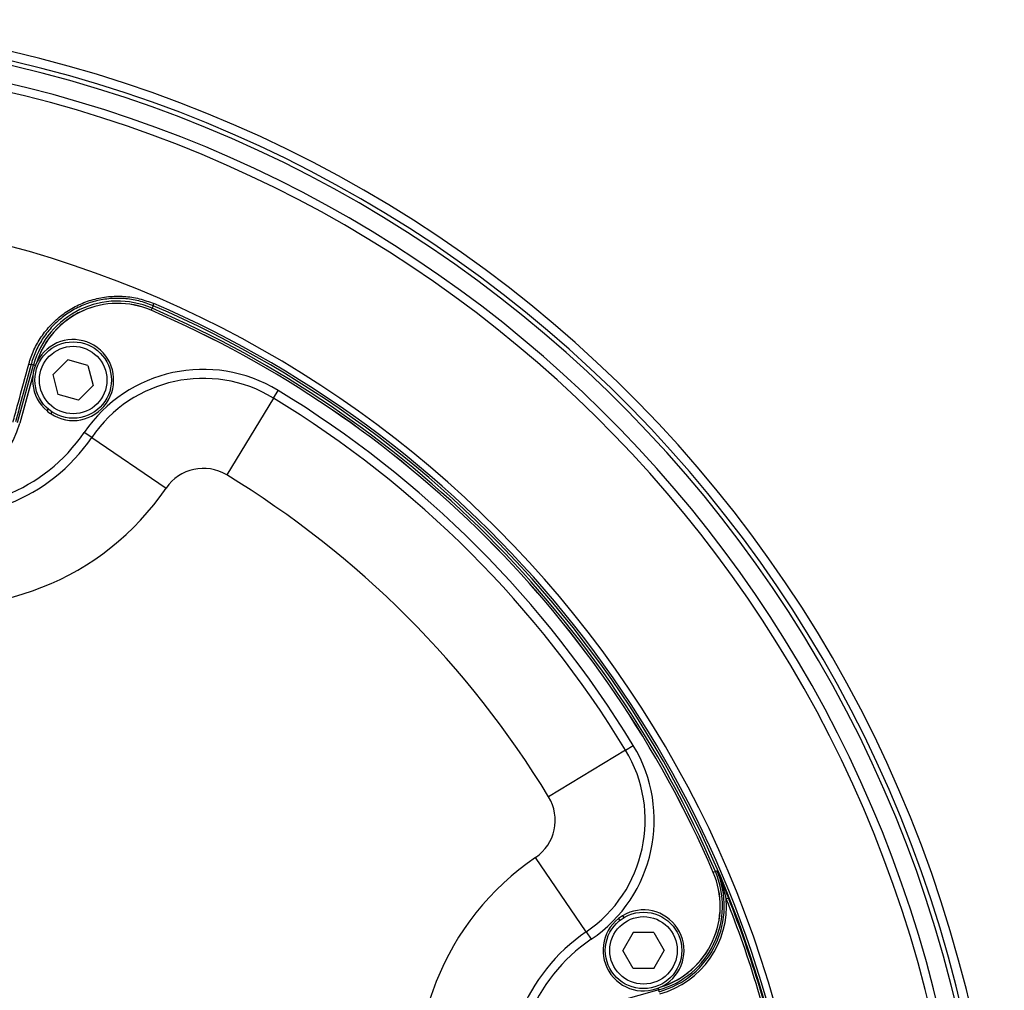
# Model space of a CAD drawing. Units: millimetres. Extents: x 0 to 145, y 0 to 51.
# Drawn here: x 28 to 32, y 40 to 44 of the extents above; entities that cross this region are included whole.
import ezdxf

# ---------------------------------------------------------------- set-up
doc = ezdxf.new("R2010")
doc.units = ezdxf.units.MM
doc.header["$PDSIZE"] = -1
doc.styles.add('SLDTEXTSTYLE1', font='TXT', dxfattribs={"width": 0.605})
doc.dimstyles.new('SLDDIMSTYLE3', dxfattribs={"dimtxt": 2.568319, "dimasz": 2.37998, "dimexe": 0, "dimexo": 0.0625, "dimgap": 0.64208, "dimtad": 0, "dimtih": 1, "dimtoh": 1, "dimlfac": 5, "dimrnd": 1e-09, "dimzin": 4, "dimdsep": 46, "dimtxsty": 'SLDTEXTSTYLE1', "dimsah": 1, "dimcen": 0.09, "dimadec": 0, "dimazin": 1, "dimtfac": 1, "dimtofl": 0, "dimtmove": 0, "dimatfit": 3, "dimfxl": 1, "dimfrac": 2, "dimtolj": 1, "dimtzin": 12, "dimarcsym": 0})

# ---------------------------------------------------------------- blocks, each defined once
blk = doc.blocks.new('_D_4')
at = {"color": 0, "lineweight": -2, "transparency": 16777216}
for p, q in [((26.31, 38.8332), (26.31, 39.0132)), ((26.22, 38.9232), (26.4, 38.9232))]:
    blk.add_line(p, q, dxfattribs=at)
at = {"color": 0, "lineweight": -3, "transparency": 16777216}
for p, q in [((32.8398, 35.3765), (30.8799, 36.441)), ((33.3398, 35.3765), (32.8398, 35.3765))]:
    blk.add_line(p, q, dxfattribs=at)
at = {"color": 0, "transparency": 16777216}
blk.add_solid([(30.9197, 36.5142), (30.8402, 36.3678), (30.4406, 36.6797)], dxfattribs=at)
at = {"layer": 'Defpoints', "color": 0, "transparency": 16777216}
for p in [(22.1795, 41.1668), (30.4406, 36.6797)]:
    blk.add_point(p, dxfattribs=at)
at = {"color": 0, "transparency": 16777216, "insert": (33.9818, 35.8765), "char_height": 0.5, "attachment_point": 1, "style": 'SLDTEXTSTYLE1'}
blk.add_mtext('\\A1;∅9{\\H1x;\\S3#8;}" [∅239mm]', dxfattribs=at)

msp = doc.modelspace()

# ---------------------------------------------------------------- linework, layer by layer
at = {"color": 7, "linetype": 'Continuous', "lineweight": 25}
for p, q in [((28.16875, 43.24062), (28.17255, 43.24946)), ((28.16402, 43.22963), (28.16014, 43.22064)), ((28.16875, 43.24062), (28.16402, 43.22963)), ((27.7979, 43.00445), (27.7334, 42.94101)), ((27.88508, 42.98032), (27.7979, 43.00445)), ((27.57837, 42.73238), (27.64829, 42.983)), ((27.63786, 42.98591), (27.64829, 42.983)), ((27.88508, 42.98032), (27.90777, 42.89274)), ((27.64524, 42.935), (27.58796, 42.7297)), ((27.75609, 42.85344), (27.7334, 42.94101)), ((27.84328, 42.8293), (27.90777, 42.89274)), ((28.69259, 42.83842), (28.71295, 42.87189)), ((27.84328, 42.8293), (27.75609, 42.85344)), ((28.69259, 42.83842), (28.48895, 42.50379)), ((27.70686, 42.7822), (27.71226, 42.79046)), ((27.72417, 42.7693), (27.72953, 42.7775)), ((27.90128, 42.66694), (27.86889, 42.68897)), ((27.90128, 42.66694), (28.22518, 42.44663)), ((30.22523, 41.30579), (30.25869, 41.32615)), ((30.22523, 41.30579), (29.89059, 41.10215)), ((30.05374, 40.51447), (29.83343, 40.83838)), ((30.61644, 40.77721), (30.60744, 40.77334)), ((30.62367, 40.78032), (30.61644, 40.77721)), ((30.66376, 40.6589), (30.67286, 40.66252)), ((30.19467, 40.57231), (30.20073, 40.56461)), ((30.21242, 40.5846), (30.21853, 40.57684)), ((30.05374, 40.51447), (30.07577, 40.48208)), ((30.25866, 40.51225), (30.21322, 40.43403)), ((30.34913, 40.51201), (30.25866, 40.51225)), ((30.34913, 40.51201), (30.39415, 40.43354)), ((30.25824, 40.35556), (30.21322, 40.43403)), ((30.3487, 40.35532), (30.39415, 40.43354)), ((30.3487, 40.35532), (30.25824, 40.35556)), ((30.3698, 40.26149), (30.11918, 40.19157)), ((30.37192, 40.25391), (30.3698, 40.26149))]:
    msp.add_line(p, q, dxfattribs=at)
at = {"color": 8, "linetype": 'Continuous', "lineweight": 25}
for p, q in [((27.64829, 42.983), (27.65629, 42.98076)), ((27.64535, 42.93602), (27.5878, 42.72975)), ((30.3698, 40.26149), (30.36757, 40.26949))]:
    msp.add_line(p, q, dxfattribs=at)
at = {"color": 7, "linetype": 'Continuous', "lineweight": 25}
for centre, radius in [((27.82059, 42.91688), 0.16648), ((27.82059, 42.91688), 0.1469), ((30.30368, 40.43378), 0.16648), ((30.30368, 40.43378), 0.1469)]:
    msp.add_circle(centre, radius, dxfattribs=at)
for centre, radius, start, end in [((26.31001, 38.92321), 5.5625, 9.7959, 94.72624), ((26.31001, 38.92321), 5.52333, 10.09354, 94.37732), ((26.31001, 38.92321), 5.4254, 10.47804, 90), ((26.31001, 38.92321), 5.38896, 10.54914, 90), ((28.01392, 42.88099), 0.37959, 66.70713, 164.41043), ((28.01392, 42.88099), 0.36962, 66.70713, 162.27944), ((26.31001, 38.92321), 4.6786, 23.29287, 66.70713), ((26.31001, 38.92321), 4.67877, 23.29287, 66.70713), ((26.31001, 38.92321), 4.68856, 23.29287, 66.70713), ((26.31001, 38.92321), 4.70053, 11.62686, 66.70713), ((27.82059, 42.91688), 0.17628, 236.84238, 229.82176), ((27.63281, 42.99645), 0.01169, 243.50315, 295.56416), ((28.38713, 42.33647), 0.62676, 58.67768, 145.77755), ((28.38713, 42.33647), 0.58759, 58.67768, 145.77755), ((26.31001, 38.92321), 4.62236, 31.32232, 58.67768), ((26.31001, 38.92321), 4.58319, 31.32232, 58.67768), ((27.82059, 42.91688), 0.17628, 229.82176, 236.84238), ((27.18936, 42.84092), 0.41383, 257.34931, 344.41043), ((27.25347, 43.10756), 0.78345, 257.29376, 325.77755), ((27.25347, 43.10756), 0.74428, 257.29376, 325.77755), ((28.38713, 42.33647), 0.19586, 58.67768, 145.77755), ((26.31001, 38.92321), 4.19146, 31.32232, 58.67768), ((27.25347, 43.10756), 1.17518, 257.29376, 325.77755), ((29.72328, 41.00033), 0.62676, 304.22245, 31.32232), ((29.72328, 41.00033), 0.58759, 304.22245, 31.32232), ((29.72328, 41.00033), 0.19586, 304.22245, 31.32232), ((30.49436, 39.86667), 1.17518, 124.22245, 192.70624), ((30.26779, 40.62711), 0.37959, 285.58957, 23.29287), ((30.26779, 40.62711), 0.38745, 285.58957, 23.29287), ((30.26779, 40.62711), 0.36962, 287.72056, 23.29287), ((30.26779, 40.62711), 0.39725, 285.58957, 4.58914), ((30.30368, 40.43378), 0.17628, 128.19996, 121.17934), ((30.30368, 40.43378), 0.17628, 121.17934, 128.19996), ((30.49436, 39.86667), 0.78345, 124.22245, 192.70624), ((30.49436, 39.86667), 0.74428, 124.22245, 192.70624)]:
    msp.add_arc(centre, radius, start, end, dxfattribs=at)
at = {"color": 8, "linetype": 'Continuous', "lineweight": 25}
for centre, radius, start, end in [((26.31001, 38.92321), 5.50374, 10.20207, 94.26208), ((26.31001, 38.92321), 4.73988, 11.78067, 90), ((28.01392, 42.88099), 0.36979, 66.70713, 162.46785), ((26.31001, 38.92321), 4.71015, 11.67549, 66.70713), ((30.26779, 40.62711), 0.36979, 287.53215, 23.29287), ((26.31001, 38.92321), 4.68698, 11.51057, 21.73544), ((26.31001, 38.92321), 4.69677, 11.59908, 21.73544)]:
    msp.add_arc(centre, radius, start, end, dxfattribs=at)
at = {"color": 7, "linetype": 'Continuous', "lineweight": 25}
for points, knots in [([(27.6276, 42.98599), (27.62919, 42.99153), (27.63673, 43.01767), (27.6557, 43.06314), (27.69001, 43.11922), (27.73366, 43.16927), (27.78525, 43.21204), (27.84374, 43.24564), (27.90725, 43.26931), (27.97399, 43.2818), (28.0418, 43.2829), (28.10913, 43.27308), (28.15141, 43.25734), (28.17255, 43.24946)], [0, 0, 0, 0, 0.0260025, 0.1227015, 0.2193806, 0.3163403, 0.4132942, 0.5110219, 0.608752, 0.7066167, 0.8044829, 0.9022415, 1, 1, 1, 1]), ([(28.16875, 43.24062), (28.14813, 43.24831), (28.10689, 43.26368), (28.04125, 43.27335), (27.97514, 43.27241), (27.9101, 43.26042), (27.84821, 43.23756), (27.79123, 43.20506), (27.74098, 43.16363), (27.69849, 43.11512), (27.66512, 43.06073), (27.6467, 43.01663), (27.6394, 42.99128), (27.63786, 42.98591)], [0, 0, 0, 0, 0.0979884, 0.1959762, 0.2939784, 0.3919772, 0.4896916, 0.5874011, 0.6842075, 0.781018, 0.8775171, 0.9740365, 1, 1, 1, 1]), ([(27.55884, 42.7335), (27.56038, 42.73922), (27.56812, 42.76779), (27.59053, 42.85042), (27.61235, 42.93023), (27.6276, 42.98599)], [0, 0, 0, 0, 0.0700437, 0.3502866, 1, 1, 1, 1]), ([(27.63786, 42.98591), (27.6262, 42.94326), (27.60282, 42.85768), (27.58068, 42.77588), (27.56957, 42.73484)], [0, 0, 0, 0, 0.4983413, 1, 1, 1, 1]), ([(30.62367, 40.78032), (30.62377, 40.78008), (30.63545, 40.75322), (30.65197, 40.71441), (30.66796, 40.67469), (30.67286, 40.66252)], [0, 0, 0, 0, 0.00621913, 0.69565827, 1, 1, 1, 1]), ([(30.6281, 40.76811), (30.62684, 40.77198), (30.6255, 40.77611), (30.62377, 40.78008), (30.62367, 40.78032)], [0, 0, 0, 0, 0.9377632, 1, 1, 1, 1])]:
    msp.add_open_spline(points, degree=3, knots=knots, dxfattribs=at)
at = {"color": 8, "linetype": 'Continuous', "lineweight": 25}
msp.add_open_spline([(30.66376, 40.6589), (30.66067, 40.67135), (30.65139, 40.70869), (30.63742, 40.74435), (30.6281, 40.76811)], degree=3, knots=[0, 0, 0, 0, 0.3336464, 1, 1, 1, 1], dxfattribs=at)

# ---------------------------------------------------------------- dimensions: what is measured, and where the dimension line sits
dim = msp.add_diameter_dim_2p(p1=(22.17946, 41.16676), p2=(30.44057, 36.67966), dimstyle='SLDDIMSTYLE3', override={"dimtxt": 0.5, "dimasz": 0.5, "dimdec": 4, "dimlfac": 1, "dimlunit": 4, "dimfrac": 1, "dimlwd": 65533})
dim.commit()
dim.dimension.update_dxf_attribs({"geometry": '_D_4', "text_midpoint": (35.93058, 35.37651), "dimtype": 163})

doc.saveas('drawing.dxf')
